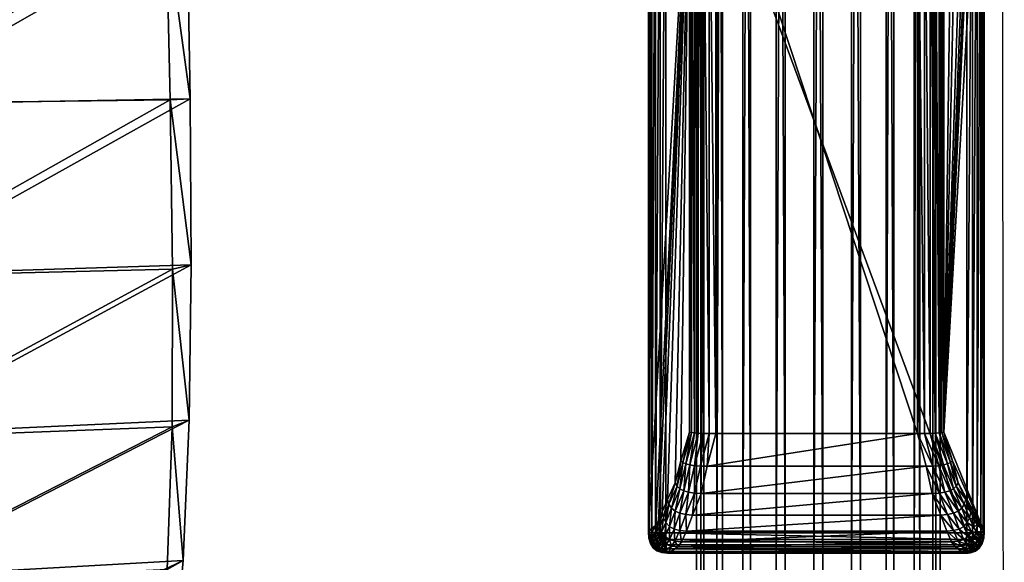
# Model space of a CAD drawing. Units: metres. Extents: x -7.322 to -6.798, y 0.211 to 0.714.
# Drawn here: x -6.847 to -6.798, y 0.268 to 0.294 of the extents above; entities that cross this region are included whole.
import ezdxf

# ---------------------------------------------------------------- set-up
doc = ezdxf.new("R2010")
doc.units = ezdxf.units.M
doc.header["$MEASUREMENT"] = 0
for name, color, linetype in [('72_PROFIM_COM_D2_ANY', 2, 'Continuous'), ('72_PROFIM_COM_D3_CH_CZARNE', 7, 'Continuous'), ('72_PROFIM_COM_D3_CH_SKLEJKA', 7, 'Continuous'), ('72_PROFIM_COM_D3_CH_STELAZ', 7, 'Continuous'), ('72_PROFIM_INSERT', 7, 'Continuous')]:
    doc.layers.add(name, color=color, linetype=linetype)

# ---------------------------------------------------------------- blocks, each defined once
blk = doc.blocks.new('72_PROFIM_COM_D2_CH_V3')
at = {"layer": '72_PROFIM_COM_D2_ANY'}
blk.add_lwpolyline([(-0.261697, 0.503819), (0.261449, 0.503819), (0.261969, 0.000943), (-0.261177, 0.000943)], close=True, dxfattribs=at)
blk = doc.blocks.new('72profim_com2D6D0A17A27974785BEB1314B5214120A')
blk.add_blockref('72_PROFIM_COM_D2_CH_V3', (0, 0))
blk = doc.blocks.new('72PROFIM_COM_D3_CH_SKLEJKA_2')
mesh = blk.add_polyface()
corners = [(0.221052, 0.063827, 0.474427), (0.205672, 0.063236, 0.472925), (0.205993, 0.056097, 0.472739), (0.220821, 0.056817, 0.474085), (0.190234, 0.062471, 0.47145), (0.191213, 0.054972, 0.471402), (0.205517, 0.071202, 0.473058), (0.22108, 0.071589, 0.474688), (0.220963, 0.079917, 0.474821), (0.205412, 0.079724, 0.473089), (0.189856, 0.070746, 0.471471), (0.189748, 0.079488, 0.471412), (0.220761, 0.088628, 0.474779), (0.20526, 0.088661, 0.47297), (0.220475, 0.098247, 0.474529), (0.205045, 0.098434, 0.472661), (0.189643, 0.088562, 0.471224), (0.189495, 0.098405, 0.47086), (0.220107, 0.109297, 0.474039), (0.204768, 0.109592, 0.472122), (0.206799, 0.056416, 0.46367), (0.20654, 0.063459, 0.463859), (0.221902, 0.064164, 0.465363), (0.221603, 0.057253, 0.46502), (0.192017, 0.05519, 0.46233), (0.191083, 0.062588, 0.46238), (0.22195, 0.079969, 0.465765), (0.222001, 0.071798, 0.465627), (0.206448, 0.071309, 0.463996), (0.2064, 0.079694, 0.464033), (0.190755, 0.070754, 0.462405), (0.190696, 0.079375, 0.462352), (0.174808, 0.070255, 0.460862), (0.175403, 0.061673, 0.460931), (0.190631, 0.088313, 0.462171), (0.174725, 0.079098, 0.460728), (0.206293, 0.088477, 0.463921), (0.221801, 0.088504, 0.46573), (0.206114, 0.098097, 0.46362), (0.221554, 0.097955, 0.465488), (0.190516, 0.098018, 0.461816), (0.221217, 0.108863, 0.465008), (0.205867, 0.109122, 0.463091)]
mesh.append_faces([[corners[k] for k in face] for face in [(0, 1, 2), (2, 3, 0), (1, 4, 5), (6, 7, 8), (8, 9, 6), (10, 6, 9), (9, 11, 10), (1, 0, 7), (7, 6, 1), (4, 1, 6), (6, 10, 4), (12, 13, 9), (9, 8, 12), (14, 15, 13), (13, 12, 14), (13, 16, 11), (11, 9, 13), (15, 17, 16), (16, 13, 15), (15, 14, 18), (17, 15, 19), (20, 21, 22), (22, 23, 20), (24, 25, 21), (21, 20, 24), (26, 27, 28), (28, 29, 26), (29, 28, 30), (30, 31, 29), (27, 22, 21), (21, 28, 27), (28, 21, 25), (25, 30, 28), (31, 30, 32), (30, 25, 33), (34, 31, 35), (29, 36, 37), (37, 26, 29), (36, 38, 39), (39, 37, 36), (31, 34, 36), (36, 29, 31), (34, 40, 38), (38, 36, 34), (41, 39, 38), (42, 38, 40), (23, 22, 0), (0, 3, 23), (27, 26, 8), (8, 7, 27), (22, 27, 7), (7, 0, 22), (26, 37, 12), (12, 8, 26), (37, 39, 14), (14, 12, 37), (18, 14, 39)]], dxfattribs={"vtx2": -1})
mesh = blk.add_polyface()
corners = [(0.220821, 0.056817, 0.474085), (0.205993, 0.056097, 0.472739), (0.206612, 0.050092, 0.472554), (0.220326, 0.050741, 0.473711), (0.191213, 0.054972, 0.471402), (0.193245, 0.048818, 0.4714), (0.205672, 0.063236, 0.472925), (0.207476, 0.045437, 0.4724), (0.219508, 0.045784, 0.473352), (0.196561, 0.044549, 0.4715), (0.207834, 0.041973, 0.472223), (0.218374, 0.041722, 0.472993), (0.199889, 0.04215, 0.471634), (0.196161, 0.040359, 0.471227), (0.187776, 0.042592, 0.470695), (0.206092, 0.039189, 0.471891), (0.204166, 0.036697, 0.471525), (0.215188, 0.035383, 0.472225), (0.216932, 0.03833, 0.472622), (0.193351, 0.038087, 0.470823), (0.207363, 0.050493, 0.463484), (0.206799, 0.056416, 0.46367), (0.221603, 0.057253, 0.46502), (0.221054, 0.051247, 0.464644), (0.19401, 0.049137, 0.462328), (0.192017, 0.05519, 0.46233), (0.220201, 0.046348, 0.464286), (0.208186, 0.045924, 0.463331), (0.197294, 0.04499, 0.462431), (0.219051, 0.042369, 0.463932), (0.208516, 0.042577, 0.463159), (0.20059, 0.04271, 0.462569), (0.188519, 0.043089, 0.46163), (0.196872, 0.041005, 0.462167), (0.194079, 0.038874, 0.461777), (0.215866, 0.036243, 0.463181), (0.204855, 0.037555, 0.462482), (0.206771, 0.03992, 0.462836), (0.217608, 0.039072, 0.463568), (0.194186, 0.036644, 0.461567)]
mesh.append_faces([[corners[k] for k in face] for face in [(0, 1, 2), (2, 3, 0), (1, 4, 5), (5, 2, 1), (4, 1, 6), (7, 8, 3), (3, 2, 7), (9, 7, 2), (2, 5, 9), (10, 11, 8), (8, 7, 10), (12, 10, 7), (7, 9, 12), (13, 12, 9), (9, 14, 13), (15, 16, 17), (17, 18, 15), (10, 15, 18), (18, 11, 10), (13, 19, 16), (16, 15, 13), (12, 13, 15), (15, 10, 12), (20, 21, 22), (22, 23, 20), (24, 25, 21), (21, 20, 24), (23, 26, 27), (27, 20, 23), (20, 27, 28), (28, 24, 20), (26, 29, 30), (30, 27, 26), (27, 30, 31), (31, 28, 27), (32, 33, 34), (24, 28, 32), (28, 31, 33), (33, 32, 28), (35, 36, 37), (37, 38, 35), (38, 37, 30), (30, 29, 38), (36, 34, 33), (33, 37, 36), (37, 33, 31), (31, 30, 37), (39, 34, 36), (23, 22, 0), (0, 3, 23), (26, 23, 3), (3, 8, 26), (29, 26, 8), (8, 11, 29), (35, 38, 18), (38, 29, 11), (11, 18, 38)]], dxfattribs={"vtx2": -1})
blk = doc.blocks.new('72PROFIM_COM_D3_CH_V3_STOPKI')
mesh = blk.add_polyface()
corners = [(0.245329, 0.098578), (0.245329, 0.058615), (0.26012, 0.058615), (0.24649, 0.093511, 0.009951), (0.24649, 0.063569, 0.009951), (0.246074, 0.06215, 0.009833), (0.24579, 0.061069, 0.009492), (0.245405, 0.060255, 0.008954), (0.245156, 0.059644, 0.00818), (0.24497, 0.059221, 0.007126), (0.244838, 0.058996, 0.005704), (0.24447, 0.058686, 0.001053), (0.247368, 0.061887, 0.010863), (0.247789, 0.063493, 0.011007), (0.257705, 0.063493, 0.011007), (0.247065, 0.060552, 0.010431), (0.258125, 0.061887, 0.010863), (0.245043, 0.058617, 0.000029), (0.247453, 0.063496, 0.010978), (0.247453, 0.093585, 0.010978), (0.247032, 0.061894, 0.010835), (0.24673, 0.060566, 0.010405), (0.244815, 0.058623, 0.000117), (0.245043, 0.098575, 0.000029), (0.244643, 0.058633, 0.000263), (0.244815, 0.098568, 0.000117), (0.244528, 0.058647, 0.000468), (0.244643, 0.098557, 0.000263), (0.244471, 0.058665, 0.000731), (0.244529, 0.098541, 0.000468), (0.244471, 0.09852, 0.000731), (0.247165, 0.063502, 0.01089), (0.247165, 0.093578, 0.01089), (0.246925, 0.063512, 0.010743), (0.246925, 0.093568, 0.010743), (0.246732, 0.063527, 0.010538), (0.246732, 0.093553, 0.010538), (0.246587, 0.063546, 0.010274), (0.246587, 0.093534, 0.010274), (0.246745, 0.061916, 0.010749), (0.246505, 0.061953, 0.010606), (0.246313, 0.062004, 0.010405), (0.24617, 0.062069, 0.010148), (0.246444, 0.060609, 0.010327), (0.246207, 0.060681, 0.010196), (0.246019, 0.060782, 0.010013), (0.24588, 0.060911, 0.009779)]
mesh.append_faces([[corners[k] for k in face] for face in [(11, 3, 10)]], dxfattribs={"vtx0": -1, "vtx1": -1})
mesh.append_faces([[corners[k] for k in face] for face in [(3, 5, 6), (3, 6, 7), (3, 7, 8), (3, 8, 9), (3, 9, 10)]], dxfattribs={"vtx0": -1, "vtx2": -1})
mesh.append_faces([[corners[k] for k in face] for face in [(0, 1, 2), (3, 4, 5), (12, 13, 14), (15, 12, 16), (17, 1, 0), (13, 18, 19), (18, 13, 12), (12, 20, 18), (20, 12, 15), (15, 21, 20), (22, 17, 23), (24, 22, 25), (26, 24, 27), (28, 26, 29), (11, 28, 30), (18, 31, 32), (31, 33, 34), (33, 35, 36), (35, 37, 38), (37, 4, 3), (31, 18, 20), (20, 39, 31), (33, 31, 39), (39, 40, 33), (35, 33, 40), (40, 41, 35), (37, 35, 41), (41, 42, 37), (4, 37, 42), (42, 5, 4), (39, 20, 21), (21, 43, 39), (40, 39, 43), (43, 44, 40), (41, 40, 44), (44, 45, 41), (42, 41, 45), (45, 46, 42), (5, 42, 46), (46, 6, 5)]], dxfattribs={"vtx2": -1})
mesh = blk.add_polyface()
corners = [(0.247789, 0.093587, 0.011007), (0.257705, 0.093587, 0.011007), (0.257705, 0.063493, 0.011007), (0.24447, 0.098496, 0.001053), (0.24579, 0.09602, 0.009491), (0.246074, 0.094933, 0.009833), (0.24649, 0.093511, 0.009951), (0.24447, 0.058686, 0.001053), (0.247368, 0.095194, 0.010863), (0.258125, 0.095194, 0.010863), (0.247065, 0.096534, 0.010431), (0.258426, 0.096534, 0.010431), (0.245329, 0.098578), (0.245043, 0.098575, 0.000029), (0.245043, 0.058617, 0.000029), (0.247453, 0.093585, 0.010978), (0.247789, 0.063493, 0.011007), (0.247032, 0.095187, 0.010835), (0.24673, 0.09652, 0.010405), (0.244815, 0.098568, 0.000117), (0.244815, 0.058623, 0.000117), (0.244643, 0.098557, 0.000263), (0.244643, 0.058633, 0.000263), (0.244529, 0.098541, 0.000468), (0.244528, 0.058647, 0.000468), (0.244471, 0.09852, 0.000731), (0.244471, 0.058665, 0.000731), (0.247165, 0.093578, 0.01089), (0.247453, 0.063496, 0.010978), (0.246925, 0.093568, 0.010743), (0.247165, 0.063502, 0.01089), (0.246732, 0.093553, 0.010538), (0.246925, 0.063512, 0.010743), (0.246587, 0.093534, 0.010274), (0.246732, 0.063527, 0.010538), (0.246587, 0.063546, 0.010274), (0.246745, 0.095165, 0.010749), (0.246505, 0.095129, 0.010606), (0.246313, 0.095078, 0.010405), (0.24617, 0.095013, 0.010148), (0.246207, 0.096405, 0.010196), (0.246019, 0.096305, 0.010013), (0.245612, 0.097266, 0.009374), (0.24588, 0.096177, 0.009778), (0.245482, 0.097075, 0.009183), (0.245404, 0.096842, 0.008951), (0.246444, 0.096477, 0.010327)]
mesh.append_faces([[corners[k] for k in face] for face in [(3, 4, 5), (3, 5, 6)]], dxfattribs={"vtx0": -1, "vtx2": -1})
mesh.append_faces([[corners[k] for k in face] for face in [(7, 3, 6)]], dxfattribs={"vtx1": -1, "vtx2": -1})
mesh.append_faces([[corners[k] for k in face] for face in [(0, 1, 2), (0, 8, 9), (8, 10, 11), (12, 13, 14), (15, 0, 16), (17, 8, 0), (0, 15, 17), (18, 10, 8), (8, 17, 18), (13, 19, 20), (19, 21, 22), (21, 23, 24), (23, 25, 26), (25, 3, 7), (27, 15, 28), (29, 27, 30), (31, 29, 32), (33, 31, 34), (6, 33, 35), (36, 17, 15), (15, 27, 36), (37, 36, 27), (27, 29, 37), (38, 37, 29), (29, 31, 38), (39, 38, 31), (31, 33, 39), (5, 39, 33), (33, 6, 5), (40, 41, 42), (41, 43, 44), (43, 4, 45), (46, 18, 17), (17, 36, 46), (40, 46, 36), (36, 37, 40), (41, 40, 37), (37, 38, 41), (43, 41, 38), (38, 39, 43), (4, 43, 39), (39, 5, 4)]], dxfattribs={"vtx2": -1})
mesh = blk.add_polyface()
corners = [(0.26012, 0.058615), (0.26012, 0.098578), (0.245329, 0.098578), (0.259, 0.063569, 0.00995), (0.259, 0.093511, 0.00995), (0.259415, 0.094934, 0.009832), (0.259698, 0.09602, 0.00949), (0.260081, 0.096843, 0.008949), (0.260328, 0.097464, 0.008173), (0.260509, 0.097899, 0.007117), (0.260636, 0.098138, 0.005695), (0.260983, 0.098496, 0.001054), (0.258125, 0.095194, 0.010863), (0.257705, 0.093587, 0.011007), (0.247789, 0.093587, 0.011007), (0.258426, 0.096534, 0.010431), (0.247368, 0.095194, 0.010863), (0.260406, 0.098576, 0.000029), (0.25804, 0.093585, 0.010978), (0.25804, 0.063496, 0.010978), (0.258461, 0.095187, 0.010835), (0.260635, 0.098569, 0.000117), (0.260406, 0.058617, 0.000029), (0.260807, 0.098557, 0.000263), (0.260635, 0.058623, 0.000117), (0.260922, 0.098541, 0.000468), (0.260807, 0.058633, 0.000263), (0.260981, 0.098521, 0.000732), (0.260922, 0.058647, 0.000468), (0.260981, 0.058665, 0.000732), (0.258328, 0.093578, 0.01089), (0.258328, 0.063502, 0.01089), (0.258568, 0.093568, 0.010743), (0.258568, 0.063512, 0.010743), (0.25876, 0.093553, 0.010538), (0.25876, 0.063527, 0.010538), (0.258904, 0.093534, 0.010273), (0.258904, 0.063546, 0.010273), (0.258748, 0.095165, 0.010749), (0.258987, 0.095129, 0.010605), (0.259178, 0.095079, 0.010405), (0.25932, 0.095013, 0.010147), (0.258761, 0.09652, 0.010405), (0.259047, 0.096477, 0.010327), (0.259283, 0.096406, 0.010196), (0.259471, 0.096306, 0.010013), (0.259609, 0.096177, 0.009777)]
mesh.append_faces([[corners[k] for k in face] for face in [(11, 3, 10)]], dxfattribs={"vtx0": -1, "vtx1": -1})
mesh.append_faces([[corners[k] for k in face] for face in [(3, 5, 6), (3, 6, 7), (3, 7, 8), (3, 8, 9), (3, 9, 10)]], dxfattribs={"vtx0": -1, "vtx2": -1})
mesh.append_faces([[corners[k] for k in face] for face in [(0, 1, 2), (3, 4, 5), (12, 13, 14), (15, 12, 16), (17, 1, 0), (13, 18, 19), (18, 13, 12), (12, 20, 18), (20, 12, 15), (21, 17, 22), (23, 21, 24), (25, 23, 26), (27, 25, 28), (11, 27, 29), (18, 30, 31), (30, 32, 33), (32, 34, 35), (34, 36, 37), (36, 4, 3), (30, 18, 20), (20, 38, 30), (32, 30, 38), (38, 39, 32), (34, 32, 39), (39, 40, 34), (36, 34, 40), (40, 41, 36), (4, 36, 41), (41, 5, 4), (38, 20, 42), (42, 43, 38), (39, 38, 43), (43, 44, 39), (40, 39, 44), (44, 45, 40), (41, 40, 45), (45, 46, 41), (5, 41, 46), (46, 6, 5)]], dxfattribs={"vtx2": -1})
mesh = blk.add_polyface()
corners = [(0.257705, 0.063493, 0.011007), (0.247789, 0.063493, 0.011007), (0.247789, 0.093587, 0.011007), (0.260983, 0.058686, 0.001054), (0.259697, 0.061068, 0.00949), (0.259415, 0.062149, 0.009832), (0.259, 0.063569, 0.00995), (0.260983, 0.098496, 0.001054), (0.258125, 0.061887, 0.010863), (0.247368, 0.061887, 0.010863), (0.258426, 0.060552, 0.010431), (0.247065, 0.060552, 0.010431), (0.26012, 0.058615), (0.260406, 0.058617, 0.000029), (0.260406, 0.098576, 0.000029), (0.25804, 0.063496, 0.010978), (0.257705, 0.093587, 0.011007), (0.258461, 0.061894, 0.010834), (0.258761, 0.060566, 0.010405), (0.260635, 0.058623, 0.000117), (0.260635, 0.098569, 0.000117), (0.260807, 0.058633, 0.000263), (0.260807, 0.098557, 0.000263), (0.260922, 0.058647, 0.000468), (0.260922, 0.098541, 0.000468), (0.260981, 0.058665, 0.000732), (0.260981, 0.098521, 0.000732), (0.258328, 0.063502, 0.01089), (0.25804, 0.093585, 0.010978), (0.258568, 0.063512, 0.010743), (0.258328, 0.093578, 0.01089), (0.25876, 0.063527, 0.010538), (0.258568, 0.093568, 0.010743), (0.258904, 0.063546, 0.010273), (0.25876, 0.093553, 0.010538), (0.258904, 0.093534, 0.010273), (0.258748, 0.061916, 0.010749), (0.258987, 0.061953, 0.010605), (0.259178, 0.062003, 0.010405), (0.25932, 0.062069, 0.010147), (0.259283, 0.060681, 0.010196), (0.259471, 0.060781, 0.010013), (0.259875, 0.059829, 0.009373), (0.259609, 0.06091, 0.009778), (0.260003, 0.060021, 0.009184), (0.260081, 0.060255, 0.008952), (0.259047, 0.060609, 0.010326)]
mesh.append_faces([[corners[k] for k in face] for face in [(3, 4, 5), (3, 5, 6)]], dxfattribs={"vtx0": -1, "vtx2": -1})
mesh.append_faces([[corners[k] for k in face] for face in [(7, 3, 6)]], dxfattribs={"vtx1": -1, "vtx2": -1})
mesh.append_faces([[corners[k] for k in face] for face in [(0, 1, 2), (0, 8, 9), (8, 10, 11), (12, 13, 14), (15, 0, 16), (17, 8, 0), (0, 15, 17), (18, 10, 8), (8, 17, 18), (13, 19, 20), (19, 21, 22), (21, 23, 24), (23, 25, 26), (25, 3, 7), (27, 15, 28), (29, 27, 30), (31, 29, 32), (33, 31, 34), (6, 33, 35), (36, 17, 15), (15, 27, 36), (37, 36, 27), (27, 29, 37), (38, 37, 29), (29, 31, 38), (39, 38, 31), (31, 33, 39), (5, 39, 33), (33, 6, 5), (40, 41, 42), (41, 43, 44), (45, 44, 43), (43, 4, 45), (46, 18, 17), (17, 36, 46), (40, 46, 36), (36, 37, 40), (41, 40, 37), (37, 38, 41), (43, 41, 38), (38, 39, 43), (4, 43, 39), (39, 5, 4)]], dxfattribs={"vtx2": -1})
mesh = blk.add_polyface()
corners = [(0.246641, 0.059488, 0.009711), (0.247065, 0.060552, 0.010431), (0.258426, 0.060552, 0.010431), (0.246344, 0.058695, 0.008702), (0.258847, 0.059488, 0.00971), (0.24673, 0.060566, 0.010405), (0.246307, 0.059509, 0.00969), (0.246011, 0.058722, 0.008688), (0.245329, 0.058615), (0.245043, 0.058617, 0.000029), (0.245051, 0.058517, 0.000029), (0.244815, 0.058623, 0.000117), (0.244829, 0.05844, 0.000118), (0.244643, 0.058633, 0.000263), (0.244662, 0.058386, 0.000265), (0.244528, 0.058647, 0.000468), (0.244471, 0.058665, 0.000731), (0.244497, 0.058344, 0.000736), (0.24447, 0.058686, 0.001053), (0.244497, 0.058357, 0.00106), (0.244838, 0.058996, 0.005704), (0.244875, 0.058669, 0.00574), (0.245018, 0.058901, 0.007211), (0.245123, 0.058639, 0.007281), (0.244971, 0.0584, 0.005769), (0.24497, 0.059221, 0.007126), (0.246444, 0.060609, 0.010327), (0.246025, 0.059573, 0.009627), (0.246207, 0.060681, 0.010196), (0.245793, 0.05968, 0.009521), (0.246019, 0.060782, 0.010013), (0.245612, 0.059829, 0.009374), (0.24588, 0.060911, 0.009779), (0.245483, 0.060021, 0.009185), (0.24579, 0.061069, 0.009492), (0.245405, 0.060255, 0.008954), (0.245732, 0.058801, 0.008644), (0.245507, 0.058933, 0.008572), (0.245336, 0.059117, 0.00847), (0.245219, 0.059354, 0.00834), (0.245156, 0.059644, 0.00818), (0.245776, 0.058203, 0.007398), (0.245502, 0.05829, 0.007375), (0.245284, 0.058435, 0.007336)]
mesh.append_faces([[corners[k] for k in face] for face in [(8, 9, 10)]])
mesh.append_faces([[corners[k] for k in face] for face in [(0, 1, 2), (3, 0, 4), (5, 1, 0), (0, 6, 5), (6, 0, 3), (3, 7, 6), (9, 11, 12), (11, 13, 14), (15, 16, 17), (16, 18, 19), (20, 21, 19), (19, 18, 20), (22, 23, 24), (24, 21, 22), (25, 22, 21), (21, 20, 25), (26, 5, 6), (6, 27, 26), (28, 26, 27), (27, 29, 28), (30, 28, 29), (29, 31, 30), (32, 30, 31), (31, 33, 32), (34, 32, 33), (33, 35, 34), (27, 6, 7), (7, 36, 27), (29, 27, 36), (36, 37, 29), (31, 29, 37), (37, 38, 31), (33, 31, 38), (38, 39, 33), (35, 33, 39), (39, 40, 35), (36, 7, 41), (37, 36, 42), (42, 43, 37), (38, 37, 43), (43, 23, 38), (39, 38, 23), (23, 22, 39), (40, 39, 22), (22, 25, 40)]], dxfattribs={"vtx2": -1})
mesh = blk.add_polyface()
corners = [(0.260983, 0.058686, 0.001054), (0.260635, 0.058996, 0.005702), (0.260508, 0.05922, 0.007124), (0.260326, 0.059644, 0.008178), (0.260081, 0.060255, 0.008952), (0.259697, 0.061068, 0.00949), (0.258426, 0.060552, 0.010431), (0.258847, 0.059488, 0.00971), (0.246641, 0.059488, 0.009711), (0.259141, 0.058695, 0.008701), (0.246344, 0.058695, 0.008702), (0.259473, 0.058722, 0.008687), (0.259703, 0.058203, 0.007397), (0.259181, 0.059509, 0.009689), (0.258761, 0.060566, 0.010405), (0.260956, 0.058356, 0.001054), (0.260981, 0.058665, 0.000732), (0.260954, 0.058335, 0.000741), (0.260922, 0.058647, 0.000468), (0.260896, 0.058318, 0.000485), (0.260807, 0.058633, 0.000263), (0.260784, 0.058305, 0.000286), (0.260635, 0.058623, 0.000117), (0.260617, 0.058295, 0.000144), (0.260406, 0.058617, 0.000029), (0.260597, 0.058668, 0.005738), (0.260501, 0.0584, 0.005767), (0.260356, 0.058639, 0.00728), (0.26046, 0.058901, 0.00721), (0.259752, 0.058801, 0.008643), (0.259977, 0.05829, 0.007373), (0.259977, 0.058932, 0.008571), (0.260195, 0.058435, 0.007334), (0.260147, 0.059117, 0.008469), (0.260264, 0.059354, 0.008338), (0.259463, 0.059573, 0.009626), (0.259695, 0.05968, 0.009521), (0.259875, 0.059829, 0.009373), (0.260003, 0.060021, 0.009184), (0.259047, 0.060609, 0.010326), (0.259283, 0.060681, 0.010196), (0.259471, 0.060781, 0.010013)]
mesh.append_faces([[corners[k] for k in face] for face in [(0, 2, 3), (0, 3, 4), (0, 4, 5)]], dxfattribs={"vtx0": -1, "vtx2": -1})
mesh.append_faces([[corners[k] for k in face] for face in [(0, 1, 2), (6, 7, 8), (7, 9, 10), (9, 11, 12), (11, 9, 7), (7, 13, 11), (13, 7, 6), (6, 14, 13), (15, 0, 16), (17, 16, 18), (19, 18, 20), (21, 20, 22), (23, 22, 24), (0, 15, 25), (25, 1, 0), (25, 26, 27), (27, 28, 25), (1, 25, 28), (28, 2, 1), (11, 29, 30), (29, 31, 32), (27, 32, 31), (31, 33, 27), (28, 27, 33), (33, 34, 28), (2, 28, 34), (34, 3, 2), (29, 11, 13), (13, 35, 29), (31, 29, 35), (35, 36, 31), (33, 31, 36), (36, 37, 33), (34, 33, 37), (37, 38, 34), (3, 34, 38), (38, 4, 3), (35, 13, 14), (14, 39, 35), (36, 35, 39), (39, 40, 36), (37, 36, 40), (38, 37, 41)]], dxfattribs={"vtx2": -1})
mesh = blk.add_polyface()
corners = [(0.244829, 0.05844, 0.000118), (0.245051, 0.058517, 0.000029), (0.245043, 0.058617, 0.000029), (0.244662, 0.058386, 0.000265), (0.244815, 0.058623, 0.000117), (0.244552, 0.058354, 0.000471), (0.244643, 0.058633, 0.000263), (0.244528, 0.058647, 0.000468), (0.244497, 0.058344, 0.000736), (0.244497, 0.058357, 0.00106), (0.244471, 0.058665, 0.000731), (0.244873, 0.05829, 0.000118), (0.245075, 0.058434, 0.00003), (0.244722, 0.058184, 0.000266), (0.244623, 0.058114, 0.000474), (0.244575, 0.058082, 0.00074), (0.244579, 0.058087, 0.001066), (0.244946, 0.058174, 0.000119), (0.245115, 0.05837, 0.00003), (0.244822, 0.058027, 0.000268), (0.244741, 0.057928, 0.000476), (0.244706, 0.057878, 0.000743), (0.244715, 0.057878, 0.00107), (0.245049, 0.058091, 0.000119), (0.244962, 0.057914, 0.000268), (0.244908, 0.057795, 0.000477), (0.244889, 0.057733, 0.000746), (0.244905, 0.057728, 0.001074), (0.245142, 0.057847, 0.000269), (0.245123, 0.057715, 0.000478), (0.245125, 0.057645, 0.000747), (0.245149, 0.057638, 0.001076), (0.245126, 0.058192, 0.005792), (0.244971, 0.0584, 0.005769), (0.244875, 0.058669, 0.00574)]
mesh.append_faces([[corners[k] for k in face] for face in [(0, 1, 2), (3, 0, 4), (5, 3, 6), (6, 7, 5), (8, 5, 7), (9, 8, 10), (11, 12, 1), (1, 0, 11), (13, 11, 0), (0, 3, 13), (14, 13, 3), (3, 5, 14), (15, 14, 5), (5, 8, 15), (16, 15, 8), (8, 9, 16), (17, 18, 12), (12, 11, 17), (19, 17, 11), (11, 13, 19), (20, 19, 13), (13, 14, 20), (21, 20, 14), (14, 15, 21), (22, 21, 15), (15, 16, 22), (18, 17, 23), (24, 23, 17), (17, 19, 24), (25, 24, 19), (19, 20, 25), (26, 25, 20), (20, 21, 26), (27, 26, 21), (21, 22, 27), (23, 24, 28), (24, 25, 29), (30, 29, 25), (25, 26, 30), (26, 27, 31), (27, 22, 32), (33, 32, 22), (22, 16, 33), (34, 33, 16), (16, 9, 34)]], dxfattribs={"vtx2": -1})
mesh = blk.add_polyface()
corners = [(0.260006, 0.057608, 0.001076), (0.245448, 0.057608, 0.001076), (0.245941, 0.057923, 0.005821), (0.246107, 0.058174, 0.007406), (0.246344, 0.058695, 0.008702), (0.259141, 0.058695, 0.008701), (0.259372, 0.058174, 0.007405), (0.245329, 0.058615), (0.245245, 0.058297, 0.00003), (0.245334, 0.058288, 0.00003), (0.260117, 0.058288, 0.00003), (0.245611, 0.057953, 0.005818), (0.245149, 0.057638, 0.001076), (0.245776, 0.058203, 0.007398), (0.246011, 0.058722, 0.008688), (0.245051, 0.058517, 0.000029), (0.245075, 0.058434, 0.00003), (0.245115, 0.05837, 0.00003), (0.245172, 0.058324, 0.00003), (0.245049, 0.058091, 0.000119), (0.245183, 0.058041, 0.00012), (0.245142, 0.057847, 0.000269), (0.245123, 0.057715, 0.000478), (0.244962, 0.057914, 0.000268), (0.245125, 0.057645, 0.000747), (0.244889, 0.057733, 0.000746), (0.245345, 0.058024, 0.00012), (0.245362, 0.057824, 0.000269), (0.245385, 0.057688, 0.000478), (0.245414, 0.057616, 0.000747), (0.260107, 0.058024, 0.00012), (0.260092, 0.057824, 0.000269), (0.260069, 0.057688, 0.000478), (0.260041, 0.057616, 0.000747), (0.245339, 0.058043, 0.005808), (0.244905, 0.057728, 0.001074), (0.245126, 0.058192, 0.005792), (0.245502, 0.05829, 0.007375), (0.245284, 0.058435, 0.007336), (0.245123, 0.058639, 0.007281), (0.244971, 0.0584, 0.005769), (0.245732, 0.058801, 0.008644)]
mesh.append_faces([[corners[k] for k in face] for face in [(7, 8, 9), (7, 15, 16), (7, 16, 17), (7, 17, 18), (7, 18, 8)]])
mesh.append_faces([[corners[k] for k in face] for face in [(0, 1, 2), (3, 4, 5), (2, 3, 6), (7, 9, 10), (11, 2, 1), (1, 12, 11), (13, 3, 2), (2, 11, 13), (14, 4, 3), (3, 13, 14), (19, 18, 17), (20, 8, 18), (18, 19, 20), (21, 20, 19), (22, 21, 23), (12, 24, 25), (26, 9, 8), (8, 20, 26), (27, 26, 20), (20, 21, 27), (28, 27, 21), (21, 22, 28), (29, 28, 22), (22, 24, 29), (1, 29, 24), (24, 12, 1), (9, 26, 30), (26, 27, 31), (27, 28, 32), (28, 29, 33), (29, 1, 0), (34, 11, 12), (12, 35, 34), (36, 34, 35), (37, 13, 11), (11, 34, 37), (38, 37, 34), (34, 36, 38), (39, 38, 36), (36, 40, 39), (13, 37, 41)]], dxfattribs={"vtx2": -1})
mesh = blk.add_polyface()
corners = [(0.245941, 0.057923, 0.005821), (0.259532, 0.057923, 0.005819), (0.260006, 0.057608, 0.001076), (0.259141, 0.058695, 0.008701), (0.259372, 0.058174, 0.007405), (0.246107, 0.058174, 0.007406), (0.260128, 0.057617, 0.000756), (0.260041, 0.057616, 0.000747), (0.260117, 0.058288, 0.00003), (0.26012, 0.058615), (0.245329, 0.058615), (0.260305, 0.057638, 0.001069), (0.259862, 0.057953, 0.005816), (0.259703, 0.058203, 0.007397), (0.260304, 0.057631, 0.000971), (0.260285, 0.057626, 0.000891), (0.26025, 0.057622, 0.000828), (0.26045, 0.057698, 0.000625), (0.260198, 0.057619, 0.000783), (0.260355, 0.057693, 0.000543), (0.260228, 0.057689, 0.000495), (0.260305, 0.057826, 0.000291), (0.260069, 0.057688, 0.000478), (0.260092, 0.057824, 0.000269), (0.260107, 0.058024, 0.00012), (0.260361, 0.058026, 0.000146), (0.260394, 0.05829, 0.000058), (0.260406, 0.058617, 0.000029), (0.245334, 0.058288, 0.00003), (0.245345, 0.058024, 0.00012), (0.245362, 0.057824, 0.000269), (0.245385, 0.057688, 0.000478), (0.245414, 0.057616, 0.000747), (0.260549, 0.057727, 0.001064), (0.260134, 0.058042, 0.005806), (0.259977, 0.05829, 0.007373), (0.260347, 0.058191, 0.00579), (0.260195, 0.058435, 0.007334), (0.260501, 0.0584, 0.005767), (0.260356, 0.058639, 0.00728), (0.259473, 0.058722, 0.008687), (0.259752, 0.058801, 0.008643)]
mesh.append_faces([[corners[k] for k in face] for face in [(2, 6, 7), (2, 11, 14), (2, 14, 15), (2, 15, 16), (2, 16, 18), (2, 18, 6)]])
mesh.append_faces([[corners[k] for k in face] for face in [(0, 1, 2), (3, 4, 5), (4, 1, 0), (8, 9, 10), (11, 2, 1), (1, 12, 11), (12, 1, 4), (4, 13, 12), (13, 4, 3), (17, 16, 15), (19, 18, 16), (20, 6, 18), (18, 19, 20), (21, 20, 19), (22, 7, 6), (6, 20, 22), (23, 22, 20), (20, 21, 23), (24, 23, 21), (21, 25, 24), (8, 24, 25), (25, 26, 8), (9, 8, 26), (26, 27, 9), (24, 8, 28), (23, 24, 29), (22, 23, 30), (7, 22, 31), (2, 7, 32), (33, 11, 12), (12, 34, 33), (34, 12, 13), (13, 35, 34), (36, 34, 35), (35, 37, 36), (38, 36, 37), (37, 39, 38), (35, 13, 40), (37, 35, 41)]], dxfattribs={"vtx2": -1})
mesh = blk.add_polyface()
corners = [(0.260547, 0.057715, 0.000885), (0.260304, 0.057631, 0.000971), (0.260305, 0.057638, 0.001069), (0.260549, 0.057727, 0.001064), (0.260737, 0.057861, 0.000818), (0.260739, 0.057877, 0.001059), (0.260872, 0.058068, 0.00077), (0.260875, 0.058087, 0.001056), (0.260954, 0.058335, 0.000741), (0.260956, 0.058356, 0.001054), (0.260981, 0.058665, 0.000732), (0.260514, 0.057706, 0.000739), (0.260285, 0.057626, 0.000891), (0.260692, 0.057848, 0.00062), (0.26082, 0.058052, 0.000536), (0.260896, 0.058318, 0.000485), (0.260922, 0.058647, 0.000468), (0.26045, 0.057698, 0.000625), (0.260606, 0.057837, 0.000467), (0.260717, 0.05804, 0.000354), (0.260784, 0.058305, 0.000286), (0.260807, 0.058633, 0.000263), (0.26025, 0.057622, 0.000828), (0.260355, 0.057693, 0.000543), (0.260477, 0.05783, 0.000357), (0.260564, 0.058031, 0.000224), (0.260617, 0.058295, 0.000144), (0.260635, 0.058623, 0.000117), (0.260305, 0.057826, 0.000291), (0.260361, 0.058026, 0.000146), (0.260394, 0.05829, 0.000058), (0.260406, 0.058617, 0.000029), (0.260134, 0.058042, 0.005806), (0.260347, 0.058191, 0.00579), (0.260501, 0.0584, 0.005767), (0.260597, 0.058668, 0.005738)]
mesh.append_faces([[corners[k] for k in face] for face in [(0, 1, 2), (2, 3, 0), (4, 0, 3), (3, 5, 4), (6, 4, 5), (5, 7, 6), (8, 6, 7), (7, 9, 8), (10, 8, 9), (11, 12, 1), (1, 0, 11), (13, 11, 0), (0, 4, 13), (14, 13, 4), (4, 6, 14), (15, 14, 6), (6, 8, 15), (16, 15, 8), (12, 11, 17), (18, 17, 11), (11, 13, 18), (19, 18, 13), (13, 14, 19), (20, 19, 14), (14, 15, 20), (21, 20, 15), (22, 17, 23), (24, 23, 17), (17, 18, 24), (25, 24, 18), (18, 19, 25), (26, 25, 19), (19, 20, 26), (27, 26, 20), (23, 24, 28), (29, 28, 24), (24, 25, 29), (30, 29, 25), (25, 26, 30), (31, 30, 26), (5, 3, 32), (32, 33, 5), (7, 5, 33), (33, 34, 7), (9, 7, 34), (34, 35, 9)]], dxfattribs={"vtx2": -1})
blk = doc.blocks.new('72PROFIM_COM_D3_CH_V3')
mesh = blk.add_polyface()
corners = [(0.180895, 0.057689, 0.451603), (0.179385, 0.058585, 0.451481), (0.178907, 0.05813, 0.453239), (0.180515, 0.057176, 0.453369), (0.180985, 0.057705, 0.449727), (0.179578, 0.058539, 0.449614), (0.180775, 0.05722, 0.447925), (0.179469, 0.057995, 0.447819), (0.180285, 0.056284, 0.446372), (0.179067, 0.057006, 0.446274), (0.179564, 0.054986, 0.445222), (0.182104, 0.056231, 0.453377), (0.179881, 0.056214, 0.454852), (0.182387, 0.056802, 0.451611), (0.182373, 0.056879, 0.449734), (0.182062, 0.056454, 0.447931), (0.181485, 0.05557, 0.446379), (0.183858, 0.055924, 0.451508), (0.183741, 0.056062, 0.449639), (0.183331, 0.055697, 0.447843), (0.24688, 0.054978, 0.00801), (0.247053, 0.056704, 0.008005), (0.247842, 0.056662, 0.006302), (0.247019, 0.05496, 0.011716), (0.247194, 0.056702, 0.011711), (0.24683, 0.056718, 0.009869), (0.246659, 0.055008, 0.009874), (0.247843, 0.465721, 0.006299), (0.24912, 0.465746, 0.004923), (0.249118, 0.056596, 0.004925), (0.25076, 0.465763, 0.004009), (0.250757, 0.056513, 0.00401), (0.252602, 0.46577, 0.003647), (0.252599, 0.056421, 0.003647), (0.254465, 0.465766, 0.003871), (0.254463, 0.056328, 0.00387), (0.256169, 0.465751, 0.00466), (0.256166, 0.056244, 0.004658), (0.257545, 0.465728, 0.005937), (0.257543, 0.056177, 0.005935), (0.258459, 0.465697, 0.007576), (0.258458, 0.056134, 0.007574), (0.258822, 0.465663, 0.009418), (0.258821, 0.056118, 0.009415), (0.258597, 0.465629, 0.011282), (0.258598, 0.056132, 0.011279), (0.257808, 0.465598, 0.012985), (0.25781, 0.056173, 0.012983), (0.256531, 0.465572, 0.014361), (0.256534, 0.056239, 0.01436), (0.254892, 0.465555, 0.015275), (0.254894, 0.056322, 0.015274), (0.25305, 0.465549, 0.015638), (0.253053, 0.056415, 0.015638), (0.251186, 0.465553, 0.015414), (0.251189, 0.056507, 0.015415), (0.249483, 0.465567, 0.014625), (0.249485, 0.056591, 0.014626), (0.248107, 0.465591, 0.013348), (0.248109, 0.056658, 0.01335), (0.247193, 0.465621, 0.011708), (0.24683, 0.465655, 0.009867), (0.247054, 0.46569, 0.008003)]
mesh.append_faces([[corners[k] for k in face] for face in [(0, 1, 2), (2, 3, 0), (4, 5, 1), (1, 0, 4), (6, 7, 5), (5, 4, 6), (8, 9, 7), (7, 6, 8), (9, 8, 10), (11, 3, 12), (13, 0, 3), (3, 11, 13), (14, 4, 0), (0, 13, 14), (15, 6, 4), (4, 14, 15), (16, 8, 6), (6, 15, 16), (17, 13, 11), (18, 14, 13), (13, 17, 18), (19, 15, 14), (14, 18, 19), (20, 21, 22), (23, 24, 25), (26, 25, 21), (27, 22, 21), (28, 29, 22), (30, 31, 29), (32, 33, 31), (34, 35, 33), (36, 37, 35), (38, 39, 37), (40, 41, 39), (42, 43, 41), (44, 45, 43), (46, 47, 45), (48, 49, 47), (50, 51, 49), (52, 53, 51), (54, 55, 53), (56, 57, 55), (58, 59, 57), (60, 24, 59), (61, 25, 24), (62, 21, 25)]], dxfattribs={"vtx2": -1})
mesh = blk.add_polyface()
corners = [(0.247053, 0.056704, 0.008005), (0.247054, 0.46569, 0.008003), (0.247843, 0.465721, 0.006299), (0.247842, 0.056662, 0.006302), (0.24912, 0.465746, 0.004923), (0.249118, 0.056596, 0.004925), (0.25076, 0.465763, 0.004009), (0.250757, 0.056513, 0.00401), (0.252602, 0.46577, 0.003647), (0.252599, 0.056421, 0.003647), (0.254465, 0.465766, 0.003871), (0.254463, 0.056328, 0.00387), (0.256169, 0.465751, 0.00466), (0.256166, 0.056244, 0.004658), (0.257545, 0.465728, 0.005937), (0.257543, 0.056177, 0.005935), (0.258459, 0.465697, 0.007576), (0.258458, 0.056134, 0.007574), (0.258822, 0.465663, 0.009418), (0.258821, 0.056118, 0.009415), (0.258597, 0.465629, 0.011282), (0.258598, 0.056132, 0.011279), (0.257808, 0.465598, 0.012985), (0.25781, 0.056173, 0.012983), (0.256531, 0.465572, 0.014361), (0.256534, 0.056239, 0.01436), (0.254892, 0.465555, 0.015275), (0.254894, 0.056322, 0.015274), (0.25305, 0.465549, 0.015638), (0.253053, 0.056415, 0.015638), (0.251186, 0.465553, 0.015414), (0.251189, 0.056507, 0.015415), (0.249483, 0.465567, 0.014625), (0.249485, 0.056591, 0.014626), (0.248107, 0.465591, 0.013348), (0.248109, 0.056658, 0.01335), (0.247193, 0.465621, 0.011708), (0.247194, 0.056702, 0.011711), (0.24683, 0.465655, 0.009867), (0.24683, 0.056718, 0.009869), (0.231552, 0.398959, 0.42308), (0.230019, 0.397777, 0.423428), (0.22984, 0.397541, 0.421573), (0.231298, 0.398666, 0.421243), (0.229315, 0.397776, 0.419786), (0.230697, 0.398841, 0.419472), (0.228495, 0.398456, 0.41824), (0.228164, 0.397187, 0.425434), (0.229833, 0.398458, 0.425168), (0.229301, 0.399519, 0.426622), (0.227578, 0.398206, 0.426897), (0.228418, 0.396557, 0.423683), (0.228315, 0.396379, 0.421817), (0.227865, 0.39667, 0.420017), (0.227112, 0.397402, 0.418461), (0.22613, 0.398503, 0.417299), (0.225788, 0.396858, 0.427068), (0.226718, 0.399517, 0.42793), (0.226427, 0.395878, 0.425599), (0.226747, 0.395298, 0.423842), (0.226718, 0.395176, 0.421969), (0.226342, 0.395523, 0.420162), (0.225655, 0.396305, 0.418599)]
mesh.append_faces([[corners[k] for k in face] for face in [(0, 1, 2), (3, 2, 4), (5, 4, 6), (7, 6, 8), (9, 8, 10), (11, 10, 12), (13, 12, 14), (15, 14, 16), (17, 16, 18), (19, 18, 20), (21, 20, 22), (23, 22, 24), (25, 24, 26), (27, 26, 28), (29, 28, 30), (31, 30, 32), (33, 32, 34), (35, 34, 36), (37, 36, 38), (39, 38, 1), (40, 41, 42), (43, 42, 44), (45, 44, 46), (47, 48, 49), (49, 50, 47), (51, 41, 48), (48, 47, 51), (52, 42, 41), (41, 51, 52), (53, 44, 42), (42, 52, 53), (54, 46, 44), (44, 53, 54), (46, 54, 55), (56, 50, 57), (58, 47, 50), (50, 56, 58), (59, 51, 47), (47, 58, 59), (60, 52, 51), (51, 59, 60), (61, 53, 52), (52, 60, 61), (62, 54, 53), (53, 61, 62)]], dxfattribs={"vtx2": -1})
blk = doc.blocks.new('XCAD0300D2C29944568115E3F82C32AFCCB4B2')
at = {"color": 7}
blk.add_blockref('72profim_com2D6D0A17A27974785BEB1314B5214120A', (0, 0), dxfattribs=at)
at = {"layer": '72_PROFIM_COM_D3_CH_CZARNE', "color": 0}
blk.add_blockref('72PROFIM_COM_D3_CH_V3_STOPKI', (0, 0), dxfattribs=at)
at = {"layer": '72_PROFIM_COM_D3_CH_SKLEJKA', "color": 0}
blk.add_blockref('72PROFIM_COM_D3_CH_SKLEJKA_2', (0, 0), dxfattribs=at)
at = {"layer": '72_PROFIM_COM_D3_CH_STELAZ', "color": 0}
blk.add_blockref('72PROFIM_COM_D3_CH_V3', (0, 0), dxfattribs=at)

msp = doc.modelspace()

# ---------------------------------------------------------------- block references
at = {"layer": '72_PROFIM_INSERT'}
msp.add_blockref('XCAD0300D2C29944568115E3F82C32AFCCB4B2', (-7.06029, 0.210421), dxfattribs=at)

doc.saveas('drawing.dxf')
